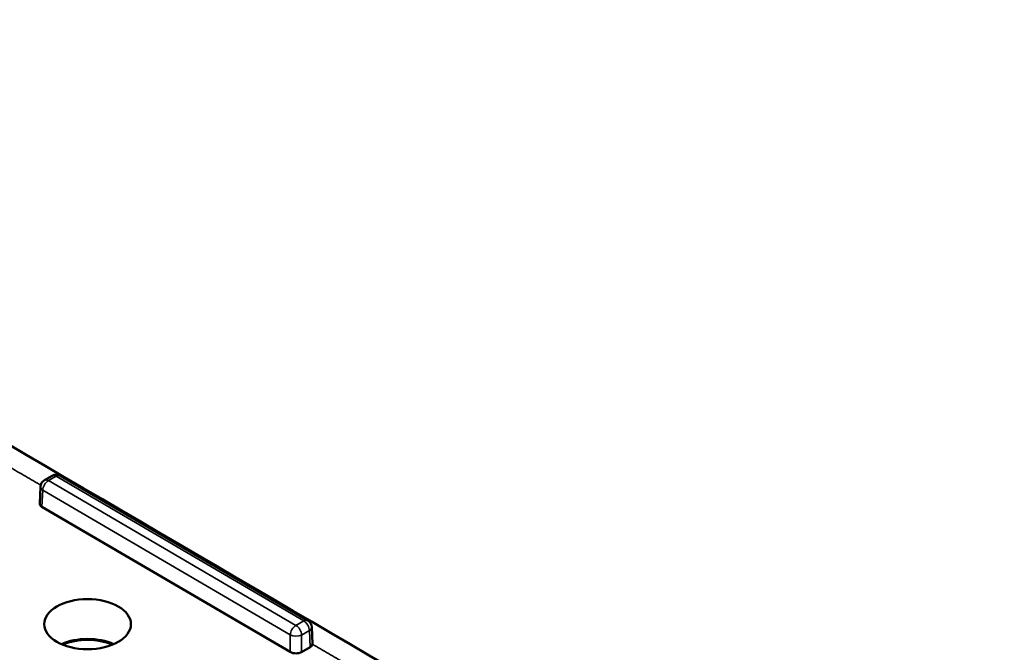
# Model space of a CAD drawing. Units: millimetres. Extents: x 4575 to 6468, y 1847 to 2892.
# Drawn here: x 5358 to 5419, y 2366 to 2405 of the extents above; entities that cross this region are included whole.
import ezdxf

# ---------------------------------------------------------------- set-up
doc = ezdxf.new("R2010")
doc.units = ezdxf.units.MM
doc.header["$LTSCALE"] = 5
doc.layers.add('Sichtbar (ISO)', color=7, linetype='Continuous', lineweight=50)
doc.layers.add('Sichtbar schmal (ISO)', color=7, linetype='Continuous', lineweight=35)

msp = doc.modelspace()

# ---------------------------------------------------------------- linework, layer by layer
at = {"layer": 'Sichtbar (ISO)'}
for p, q in [((5359.596, 2376.477), (5360.083, 2376.754)), ((5360.583, 2376.752), (5375.994, 2367.74)), ((5359.344, 2376.065), (5359.297, 2375.03)), ((5374.898, 2365.78), (5359.441, 2374.819)), ((5376.241, 2367.331), (5376.288, 2366.295)), ((5376.139, 2366.082), (5375.605, 2365.778))]:
    msp.add_line(p, q, dxfattribs=at)
for centre, start, end in [((5360.331, 2376.32), 59.6819, 119.68393), ((5359.844, 2376.042), 119.68393, 177.40273), ((5375.741, 2367.308), 2.5964, 59.6819)]:
    msp.add_arc(centre, 0.5, start, end, dxfattribs=at)
at = {"layer": 'Sichtbar (ISO)', "extrusion": (0, 0, -1)}
for centre, major_axis, ratio, start_param, end_param in [((5359.798, 2375.022), (-0.5, 0), 0.576955, 5.504511, 6.309347), ((5362.278, 2365.062), (2.648, 0), 0.57735, 4.050363, 5.374415), ((5362.278, 2365.062), (-2.55, 0), 0.57735, 0.919824, 2.221768), ((5375.254, 2365.983), (0.5, 0), 0.577746, 0.79214, 2.362251), ((5375.788, 2366.288), (0.5, 0), 0.576955, 0.086818, 0.791437)]:
    msp.add_ellipse(centre, major_axis=major_axis, ratio=ratio, start_param=start_param, end_param=end_param, dxfattribs=at)
msp.add_ellipse((5362.278, 2367.511), major_axis=(-2.7, 0), ratio=0.57735, dxfattribs=at)
at = {"layer": 'Sichtbar (ISO)'}
for points, knots in [([(5710.946, 2304.493), (5708.151, 2303.439), (5705.36, 2302.65), (5700.055, 2301.612), (5697.549, 2301.313), (5692.657, 2301.083), (5690.275, 2301.13), (5685.466, 2301.526), (5683.039, 2301.876), (5677.987, 2302.901), (5675.359, 2303.594), (5669.714, 2305.408), (5666.692, 2306.57), (5659.989, 2309.543), (5656.295, 2311.435), (5647.782, 2316.326), (5642.941, 2319.485), (5634.626, 2325.469), (5631.173, 2328.113), (5623.283, 2334.477), (5618.834, 2338.294), (5608.255, 2347.821), (5602.104, 2353.712), (5588.867, 2366.936), (5581.77, 2374.356), (5560.388, 2397.263), (5546.013, 2413.4), (5524.385, 2437.034), (5517.165, 2444.817), (5502.715, 2459.885), (5495.486, 2467.17), (5481.026, 2480.934), (5473.797, 2487.412), (5460.681, 2498.154), (5454.789, 2502.607), (5444.673, 2509.434), (5440.475, 2512.031), (5433.308, 2516.005), (5430.361, 2517.51), (5422.477, 2521.166), (5417.497, 2523.096), (5408.173, 2525.919), (5403.836, 2526.934), (5394.972, 2528.334), (5390.456, 2528.678), (5382.177, 2528.428), (5378.381, 2527.92), (5372.174, 2526.139), (5369.65, 2525.086), (5365.647, 2522.633), (5364.069, 2521.393), (5361.518, 2518.757), (5360.49, 2517.429), (5358.82, 2514.649), (5358.15, 2513.212), (5357.499, 2511.348), (5357.382, 2510.988), (5357.273, 2510.625)], [4.046349, 4.046349, 4.046349, 4.046349, 5.319945, 5.319945, 6.449784, 6.449784, 7.508546, 7.508546, 8.568434, 8.568434, 9.695535, 9.695535, 10.966108, 10.966108, 12.487897, 12.487897, 14.441116, 14.441116, 15.812656, 15.812656, 17.559091, 17.559091, 19.942871, 19.942871, 22.6617, 22.6617, 28.099357, 28.099357, 30.818186, 30.818186, 33.537015, 33.537015, 36.255843, 36.255843, 38.467543, 38.467543, 40.019956, 40.019956, 41.09171, 41.09171, 42.863483, 42.863483, 44.353308, 44.353308, 45.929797, 45.929797, 47.362004, 47.362004, 48.438323, 48.438323, 49.234264, 49.234264, 49.888489, 49.888489, 50.482626, 50.482626, 50.623533, 50.623533, 50.623533, 50.623533]), ([(5840.186, 2201.421), (5836.603, 2199.922), (5832.92, 2198.721), (5825.55, 2196.92), (5821.879, 2196.293), (5814.331, 2195.504), (5810.453, 2195.346), (5802.286, 2195.488), (5797.986, 2195.817), (5788.71, 2197.024), (5783.715, 2197.963), (5772.67, 2200.611), (5766.589, 2202.428), (5756.606, 2205.932), (5752.758, 2207.405), (5744.448, 2210.831), (5739.977, 2212.822), (5730.245, 2217.456), (5724.974, 2220.152), (5713.404, 2226.444), (5707.099, 2230.113), (5693.159, 2238.703), (5685.525, 2243.724), (5668.568, 2255.5), (5659.271, 2262.385), (5638.68, 2278.453), (5627.477, 2287.776), (5605.846, 2306.728), (5595.422, 2316.358), (5575.758, 2335.342), (5566.531, 2344.682), (5549.532, 2362.618), (5541.71, 2371.265), (5526.983, 2388.182), (5520.076, 2396.452), (5506.74, 2412.879), (5500.311, 2421.037), (5487.491, 2437.5), (5481.07, 2445.885), (5471.317, 2458.295), (5468.05, 2462.394), (5459.888, 2472.36), (5454.972, 2478.122), (5446.784, 2487.04), (5443.54, 2490.4), (5437.527, 2496.223), (5434.767, 2498.743), (5429.465, 2503.233), (5426.928, 2505.233), (5421.954, 2508.821), (5419.52, 2510.427), (5414.669, 2513.286), (5412.254, 2514.542), (5407.641, 2516.558), (5405.441, 2517.35), (5401.415, 2518.412), (5399.583, 2518.745), (5396.329, 2518.997), (5394.9, 2518.988), (5391.247, 2518.584), (5389.043, 2517.955), (5385.513, 2516.063), (5384.115, 2515.006), (5381.736, 2512.534), (5380.734, 2511.151), (5379.033, 2508.051), (5378.334, 2506.332), (5377.331, 2502.941), (5376.977, 2501.315), (5376.71, 2499.599)], [4.020402, 4.020402, 4.020402, 4.020402, 5.571477, 5.571477, 7.033504, 7.033504, 8.505526, 8.505526, 10.068327, 10.068327, 11.813232, 11.813232, 13.861725, 13.861725, 15.128814, 15.128814, 16.579583, 16.579583, 18.270588, 18.270588, 20.279616, 20.279616, 22.714694, 22.714694, 25.724323, 25.724323, 29.498965, 29.498965, 33.296329, 33.296329, 37.093693, 37.093693, 40.891057, 40.891057, 44.688421, 44.688421, 48.485786, 48.485786, 52.28315, 52.28315, 54.181832, 54.181832, 57.000267, 57.000267, 58.828981, 58.828981, 60.362195, 60.362195, 61.748811, 61.748811, 63.056379, 63.056379, 64.356483, 64.356483, 65.556657, 65.556657, 66.571272, 66.571272, 67.373485, 67.373485, 68.649581, 68.649581, 69.599209, 69.599209, 70.487973, 70.487973, 71.384754, 71.384754, 72.107694, 72.107694, 72.107694, 72.107694]), ([(5715.509, 2296.614), (5712.51, 2295.407), (5709.462, 2294.437), (5703.419, 2293.027), (5700.414, 2292.565), (5694.513, 2292.1), (5691.618, 2292.077), (5685.793, 2292.417), (5682.862, 2292.784), (5676.823, 2293.913), (5673.714, 2294.699), (5667.135, 2296.757), (5663.666, 2298.076), (5656.098, 2301.413), (5652, 2303.516), (5642.71, 2308.87), (5637.519, 2312.279), (5628.715, 2318.65), (5625.106, 2321.43), (5616.921, 2328.067), (5612.343, 2332.013), (5601.541, 2341.779), (5595.311, 2347.764), (5581.916, 2361.174), (5574.749, 2368.68), (5553.218, 2391.772), (5538.826, 2407.932), (5517.282, 2431.46), (5510.108, 2439.184), (5495.8, 2454.081), (5488.666, 2461.254), (5474.463, 2474.736), (5467.396, 2481.046), (5454.544, 2491.525), (5448.741, 2495.876), (5439.178, 2502.249), (5435.417, 2504.554), (5429.03, 2508.08), (5426.408, 2509.417), (5419.412, 2512.675), (5415.026, 2514.395), (5409.111, 2516.242), (5407.611, 2516.67), (5406.109, 2517.058)], [3.864975, 3.864975, 3.864975, 3.864975, 5.046049, 5.046049, 6.200407, 6.200407, 7.306441, 7.306441, 8.42438, 8.42438, 9.612014, 9.612014, 10.939817, 10.939817, 12.511113, 12.511113, 14.50206, 14.50206, 15.88394, 15.88394, 17.632773, 17.632773, 20.004957, 20.004957, 22.723786, 22.723786, 28.161443, 28.161443, 30.880272, 30.880272, 33.5991, 33.5991, 36.317929, 36.317929, 38.580622, 38.580622, 40.048916, 40.048916, 41.068761, 41.068761, 42.763877, 42.763877, 43.335891, 43.335891, 43.335891, 43.335891]), ([(5844.782, 2193.599), (5841.119, 2192.007), (5837.338, 2190.676), (5829.423, 2188.518), (5825.271, 2187.708), (5816.748, 2186.638), (5812.375, 2186.386), (5803.222, 2186.415), (5798.434, 2186.729), (5788.197, 2187.974), (5782.733, 2188.968), (5770.771, 2191.785), (5764.251, 2193.718), (5753.635, 2197.432), (5749.576, 2198.983), (5740.851, 2202.578), (5736.181, 2204.659), (5726.059, 2209.484), (5720.602, 2212.28), (5708.674, 2218.778), (5702.2, 2222.553), (5687.936, 2231.359), (5680.153, 2236.488), (5662.913, 2248.481), (5653.49, 2255.47), (5632.659, 2271.747), (5621.35, 2281.17), (5599.516, 2300.317), (5588.997, 2310.044), (5569.157, 2329.213), (5559.85, 2338.641), (5542.694, 2356.757), (5534.795, 2365.496), (5519.928, 2382.585), (5512.96, 2390.934), (5499.526, 2407.49), (5493.06, 2415.697), (5480.199, 2432.218), (5473.773, 2440.609), (5464.095, 2452.916), (5460.865, 2456.966), (5453.183, 2466.337), (5448.728, 2471.567), (5441.295, 2479.736), (5438.318, 2482.859), (5432.86, 2488.249), (5430.377, 2490.571), (5425.671, 2494.691), (5423.446, 2496.518), (5419.143, 2499.792), (5417.06, 2501.257), (5412.987, 2503.869), (5411, 2505.02), (5407.278, 2506.92), (5405.536, 2507.691), (5402.393, 2508.844), (5400.976, 2509.257), (5397.283, 2510.031), (5395.241, 2510.074), (5392, 2509.439), (5390.775, 2508.83), (5388.775, 2506.937), (5387.952, 2505.799), (5386.807, 2503.207), (5386.422, 2502.074), (5386.009, 2500.377), (5385.922, 2499.98), (5385.84, 2499.567)], [3.875785, 3.875785, 3.875785, 3.875785, 5.298897, 5.298897, 6.798886, 6.798886, 8.322537, 8.322537, 9.941166, 9.941166, 11.740099, 11.740099, 13.836961, 13.836961, 15.124038, 15.124038, 16.591748, 16.591748, 18.296139, 18.296139, 20.314429, 20.314429, 22.754037, 22.754037, 25.76301, 25.76301, 29.532431, 29.532431, 33.329795, 33.329795, 37.127159, 37.127159, 40.924523, 40.924523, 44.721888, 44.721888, 48.519252, 48.519252, 52.316616, 52.316616, 54.215298, 54.215298, 56.826, 56.826, 58.568215, 58.568215, 60.023037, 60.023037, 61.330934, 61.330934, 62.559734, 62.559734, 63.760295, 63.760295, 64.877591, 64.877591, 65.879985, 65.879985, 67.681595, 67.681595, 69.454974, 69.454974, 70.820855, 70.820855, 71.628769, 71.628769, 71.862881, 71.862881, 71.862881, 71.862881])]:
    msp.add_open_spline(points, degree=3, knots=knots, dxfattribs=at)
for points in [[(5398.799, 2354.458), (5373.489, 2369.271), (5348.169, 2384.078), (5322.837, 2398.879)], [(5376.286, 2366.262), (5376.288, 2366.273), (5376.288, 2366.284), (5376.288, 2366.295)]]:
    msp.add_open_spline(points, degree=3, dxfattribs=at)
at = {"layer": 'Sichtbar schmal (ISO)'}
for p, q in [((5359.844, 2376.451), (5360.331, 2376.728)), ((5375.254, 2367.439), (5359.844, 2376.451)), ((5360.331, 2376.728), (5375.741, 2367.717)), ((5359.488, 2375.85), (5359.441, 2374.819)), ((5374.899, 2366.839), (5359.488, 2375.85)), ((5375.741, 2367.717), (5375.254, 2367.439)), ((5376.092, 2367.114), (5375.606, 2366.836)), ((5376.092, 2367.114), (5376.139, 2366.082)), ((5374.899, 2366.839), (5374.898, 2365.78)), ((5375.606, 2366.836), (5375.605, 2365.778))]:
    msp.add_line(p, q, dxfattribs=at)
at = {"layer": 'Sichtbar schmal (ISO)', "extrusion": (0, 0, -1)}
for centre, major_axis, ratio, start_param, end_param in [((5360.331, 2376.32), (-0.248, 0.434), 0.573649, 0, 0.782223), ((5360.331, 2376.32), (0.252, 0.432), 0.581028, 5.494572, 6.283185), ((5359.844, 2376.042), (-0.252, -0.432), 0.581028, 0.808363, 2.352979), ((5359.844, 2376.042), (-0.248, 0.434), 0.573649, 0, 0.782223), ((5359.844, 2376.042), (-0.499, 0.023), 0.577148, 5.47835, 6.283185), ((5375.741, 2367.308), (0.252, 0.432), 0.581028, 5.494572, 6.283185), ((5375.741, 2367.308), (-0.248, 0.434), 0.573649, 0.782223, 2.32684), ((5375.254, 2367.031), (0.252, 0.432), 0.581028, 3.949955, 5.494572), ((5375.254, 2367.031), (0.248, -0.434), 0.573649, 3.923816, 5.468432), ((5375.741, 2367.308), (0.499, 0.023), 0.576762, 0, 0.817599), ((5375.254, 2367.031), (-0.5, 0), 0.546739, 3.933565, 5.503676)]:
    msp.add_ellipse(centre, major_axis=major_axis, ratio=ratio, start_param=start_param, end_param=end_param, dxfattribs=at)
at = {"layer": 'Sichtbar schmal (ISO)'}
for points, knots in [([(5357.317, 2377.357), (5357.636, 2377.17), (5357.96, 2376.981), (5358.287, 2376.79), (5358.614, 2376.598), (5358.945, 2376.405), (5359.28, 2376.209), (5359.306, 2376.194), (5359.333, 2376.178), (5359.359, 2376.163)], [0, 0, 0, 0, 0.3333333, 0.3333333, 0.3333333, 0.6666667, 0.6666667, 0.6666667, 0.6926282, 0.6926282, 0.6926282, 0.6926282]), ([(5376.286, 2366.262), (5376.615, 2366.07), (5377.275, 2365.684), (5377.957, 2365.285), (5378.308, 2365.08), (5378.328, 2365.068)], [0, 0, 0, 0, 0.3333333, 0.6666667, 0.6867082, 0.6867082, 0.6867082, 0.6867082])]:
    msp.add_open_spline(points, degree=3, knots=knots, dxfattribs=at)

doc.saveas('drawing.dxf')
